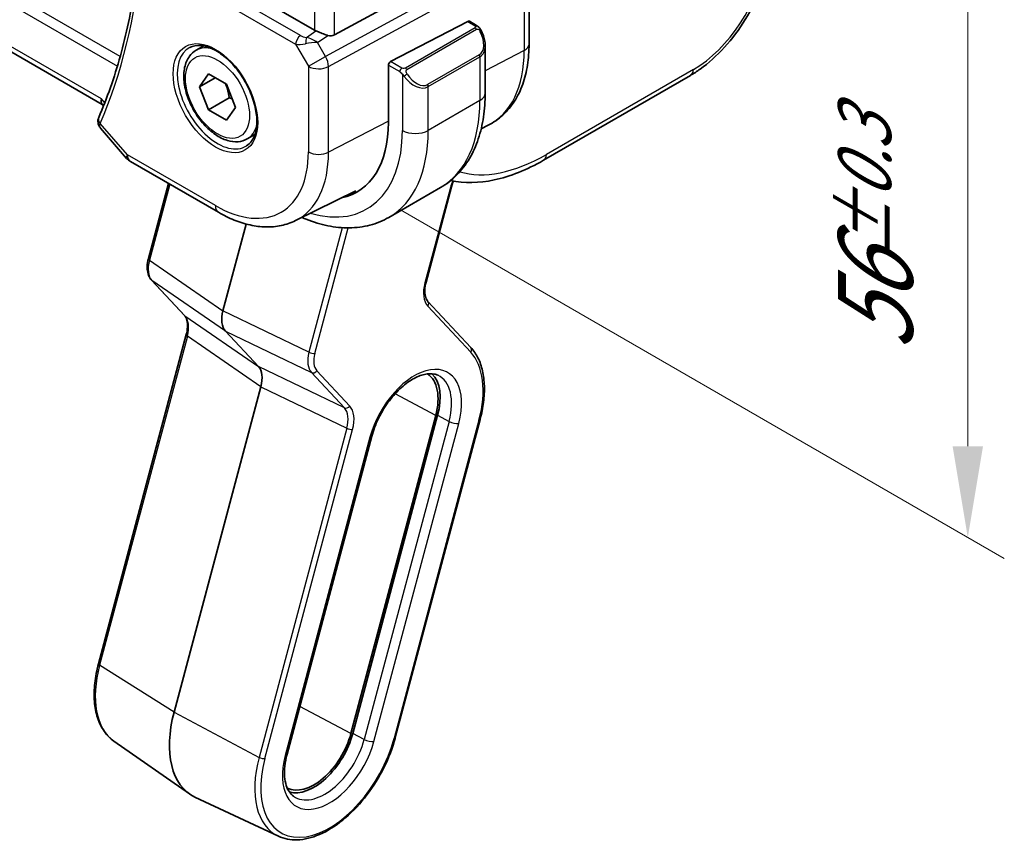
# Model space of a CAD drawing. Units: millimetres. Extents: x 36 to 6332, y 20 to 1425.
# Drawn here: x 278 to 345, y 293 to 349 of the extents above; entities that cross this region are included whole.
import ezdxf

# ---------------------------------------------------------------- set-up
doc = ezdxf.new("R2010")
doc.units = ezdxf.units.MM
doc.header["$LTSCALE"] = 2.5
doc.layers.get('Defpoints').update_dxf_attribs({"lineweight": 25})
for name, color, linetype, lineweight in [('Dimension (ISO)', 7, 'Continuous', 18), ('Visible (ISO)', 7, 'Continuous', 35), ('Visible Narrow (ISO)', 7, 'Continuous', 25)]:
    doc.layers.add(name, color=color, linetype=linetype, lineweight=lineweight)
doc.styles.add('Note Text (TK)', font='MS PGothic.ttf')
doc.dimstyles.new('Default - Method 1b (TK)', dxfattribs={"dimscale": 2.5, "dimtxt": 2.5, "dimasz": 2.5, "dimexe": 1, "dimexo": 1.5, "dimgap": 1, "dimtad": 1, "dimtoh": 1, "dimrnd": 1e-08, "dimdsep": 46, "dimtxsty": 'Note Text (TK)', "dimcen": 0.09, "dimdle": 5, "dimclrd": 100, "dimclre": 100, "dimclrt": 7, "dimadec": 1, "dimazin": 1, "dimtfac": 1, "dimtmove": 0, "dimatfit": 3, "dimfxl": 0, "dimtolj": 1, "dimlwd": -1, "dimlwe": -1, "dimarcsym": 0})

# ---------------------------------------------------------------- blocks, each defined once
blk = doc.blocks.new('*D5')
at = {"layer": 'Defpoints', "color": 0, "transparency": 16777216}
for p in [(300.193, 383.964), (342.79, 359.37), (300.193, 338.24)]:
    blk.add_point(p, dxfattribs=at)
at = {"layer": 'Dimension (ISO)', "color": 100, "transparency": 16777216}
for p, q in [((303.943, 381.799), (345.29, 357.927)), ((342.79, 319.897), (342.79, 353.12)), ((303.943, 336.075), (345.29, 312.203))]:
    blk.add_line(p, q, dxfattribs=at)
for points in [[(341.749, 353.12), (343.832, 353.12), (342.79, 359.37)], [(341.749, 319.897), (343.832, 319.897), (342.79, 313.647)]]:
    blk.add_solid(points, dxfattribs=at)
at = {"layer": 'Dimension (ISO)', "color": 7, "transparency": 16777216, "insert": (336.465, 326.398), "char_height": 6.25, "attachment_point": 4, "rotation": 90, "style": 'Note Text (TK)'}
blk.add_mtext('\\A1;{\\H0.816x;\\Q30;\\W0.816;56{}{\\A0;{\\H1.5x;}{\\A2;\\H0.71x;\\C3;%%p0.3}}{{}}}', dxfattribs=at)

msp = doc.modelspace()

# ---------------------------------------------------------------- linework, layer by layer
at = {"layer": 'Visible (ISO)'}
for p, q in [((283.5333, 343.2897), (179.2119, 403.5197)), ((298.0586, 348.3723), (287.2357, 354.6209)), ((299.4348, 348.0404), (311.7135, 354.7159)), ((312.7515, 347.4069), (312.7515, 353.5825)), ((308.5599, 348.9638), (303.2763, 346.2171)), ((308.6651, 348.9707), (309.1644, 348.6824)), ((289.9577, 346.9867), (290.4828, 347.2899)), ((309.7515, 347.303), (309.7515, 344.0577)), ((303.1275, 345.9765), (303.1275, 342.0573)), ((290.2001, 344.4994), (290.8125, 345.3706)), ((290.8125, 345.3706), (292.0372, 344.6635)), ((323.7988, 345.2691), (313.7428, 339.4633)), ((291.2608, 345.1118), (290.2001, 344.4994)), ((290.8125, 342.9211), (290.2001, 344.4994)), ((292.0372, 344.6635), (292.6496, 343.0852)), ((283.5123, 343.3139), (283.6232, 343.1859)), ((292.2267, 343.7376), (290.8125, 342.9211)), ((292.0372, 342.214), (290.8125, 342.9211)), ((292.6496, 343.0852), (292.0372, 342.214)), ((309.4794, 341.6254), (309.9473, 341.8569)), ((283.4156, 341.6603), (285.204, 339.5952)), ((293.4577, 340.9245), (293.9828, 341.2277)), ((285.4599, 339.3839), (291.4905, 335.9021)), ((286.6895, 332.7309), (288.0629, 337.881)), ((296.7655, 335.335), (300.9049, 337.383)), ((306.693, 337.5963), (303.1574, 335.555)), ((305.7015, 331.1265), (307.4428, 337.6562)), ((293.3808, 335.101), (291.7985, 329.1676)), ((289.1566, 328.851), (286.9046, 331.2646)), ((308.7632, 326.6588), (305.8265, 329.8062)), ((291.9686, 327.7743), (294.2206, 325.3607)), ((283.2763, 305.0111), (289.2817, 327.5306)), ((294.3907, 323.9673), (288.4532, 301.7027)), ((306.3621, 321.9937), (300.5579, 300.2285)), ((300.6908, 300.2494), (306.495, 322.0146)), ((303.5972, 299.9599), (309.4015, 321.7251)), ((296.1858, 298.8177), (301.9901, 320.5829)), ((284.3293, 299.7166), (289.5059, 296.1053)), ((295.5925, 293.2138), (289.8767, 295.8912))]:
    msp.add_line(p, q, dxfattribs=at)
msp.add_arc((285.9599, 340.2499), 1, 220.893395, 240, dxfattribs=at)
for centre, major_axis, ratio, start_param, end_param in [((308.5599, 348.8005), (0.1083, 0.1683), 0.6067281, 0.0290696, 0.8144677), ((298.7657, 348.852), (-0.9987, -0.083), 0.6252357, 0.7334534, 0.8676015), ((298.7657, 349.288), (0.6652, -1.2497), 0.5974682, 5.7571866, 6.28846), ((303.2763, 346.0538), (-0.1083, -0.1683), 0.6067281, 3.9560604, 5.5268567), ((284.179, 344.0716), (-0.6441, -0.7798), 0.4311662, 5.5702251, 6.2107474), ((284.5552, 341.9916), (-1.3435, 0.0309), 0.842946, 5.9548971, 5.9748882), ((295.7736, 346.3031), (5.2, -9.0067), 0.5773503, 6.0970319, 7.0685835), ((313.2428, 340.3293), (0.5, -0.866), 0.5773503, 6.2772796, 6.2831853), ((295.9503, 346.4051), (5.2066, -9.018), 0.5773503, 6.0971259, 6.2291481), ((286.9794, 332.6536), (-0.2899, 0.0773), 0.3450664, 0, 0.0027176), ((305.6072, 329.6015), (0.2193, 0.2047), 0.8040922, 0, 0.0039462), ((293.1319, 329.3814), (-1.0064, -1.7328), 0.5768824, 5.152977, 6.1103727), ((289.376, 329.0556), (-0.2193, -0.2047), 0.8040922, 0, 0.0040432), ((293.0573, 323.7535), (-1.0064, -1.7328), 0.5768824, 2.0113843, 2.9687801), ((303.8372, 321.5971), (1.9, 3.2909), 0.5773503, 5.1487213, 6.2503375), ((303.8372, 321.5971), (2, 3.4641), 0.5773503, 5.1487213, 6.1376014), ((293.4367, 302.4855), (-3.75, -6.4952), 0.5773503, 5.1487213, 6.3326512), ((298.0329, 299.8319), (-1.9, -3.2909), 0.5773503, 0.0328478, 2.0071286), ((298.0329, 299.8319), (-2, -3.4641), 0.5773503, 0.1455839, 2.0071286)]:
    msp.add_ellipse(centre, major_axis=major_axis, ratio=ratio, start_param=start_param, end_param=end_param, dxfattribs=at)
for points, knots in [([(286.0812, 353.7516), (285.9978, 352.9084), (285.8934, 352.0803), (285.6432, 350.4569), (285.4973, 349.6615), (285.1647, 348.1058), (284.978, 347.3454), (284.5643, 345.8621), (284.3373, 345.1391), (283.8439, 343.7325), (283.5775, 343.0489), (283.2919, 342.386)], [0.10769916, 0.10769916, 0.10769916, 0.10769916, 0.16199378, 0.16199378, 0.21628839, 0.21628839, 0.27058301, 0.27058301, 0.32487763, 0.32487763, 0.37917224, 0.37917224, 0.37917224, 0.37917224]), ([(329.1715, 353.4017), (329.0856, 352.7143), (328.8969, 351.9856), (328.3536, 350.5321), (327.9885, 349.7883), (327.1399, 348.4159), (326.6518, 347.7674), (325.6082, 346.6217), (325.0399, 346.1112), (324.2494, 345.5464), (324.0331, 345.406), (323.8159, 345.2797)], [0.0033828, 0.0033828, 0.0033828, 0.0033828, 0.2459989, 0.2459989, 0.4920164, 0.4920164, 0.7304631, 0.7304631, 0.9685923, 0.9685923, 1.0568571, 1.0568571, 1.0568571, 1.0568571]), ([(309.1644, 348.6824), (309.1827, 348.6718), (309.1999, 348.6604), (309.2417, 348.6311), (309.2665, 348.6121), (309.31, 348.5723), (309.3286, 348.5525), (309.368, 348.5059), (309.3882, 348.4781), (309.4215, 348.4266), (309.4358, 348.4031), (309.4659, 348.3503), (309.4813, 348.3208), (309.4962, 348.291)], [0, 0, 0, 0, 0.00706432, 0.00706432, 0.017673362, 0.017673362, 0.025989533, 0.025989533, 0.036144284, 0.036144284, 0.044394951, 0.044394951, 0.054381538, 0.054381538, 0.054381538, 0.054381538]), ([(298.9661, 348.0076), (298.9518, 348.0118), (298.9376, 348.016), (298.8211, 348.0521), (298.7067, 348.0947), (298.479, 348.1855), (298.3657, 348.2337), (298.2301, 348.2917), (298.1941, 348.3072), (298.1595, 348.322)], [0.379747122, 0.379747122, 0.379747122, 0.379747122, 0.384507939, 0.384507939, 0.419101413, 0.419101413, 0.453694888, 0.453694888, 0.466314653, 0.466314653, 0.466314653, 0.466314653]), ([(309.4962, 348.291), (309.5285, 348.2262), (309.5582, 348.1603), (309.6117, 348.0275), (309.6355, 347.9606), (309.6768, 347.8267), (309.6943, 347.7597), (309.7225, 347.6266), (309.7333, 347.5605), (309.7478, 347.4302), (309.7515, 347.3659), (309.7515, 347.303)], [-1.46645621, -1.46645621, -1.46645621, -1.46645621, -1.3302446, -1.3302446, -1.19403299, -1.19403299, -1.05782138, -1.05782138, -0.92160977, -0.92160977, -0.78539816, -0.78539816, -0.78539816, -0.78539816]), ([(289.5236, 347.185), (289.7365, 347.2961), (289.9882, 347.3438), (290.5295, 347.298), (290.8121, 347.2168), (291.3853, 346.9396), (291.6748, 346.748), (292.2376, 346.2706), (292.5108, 345.9848), (293.0118, 345.3467), (293.2395, 344.9943), (293.6246, 344.2594), (293.7819, 343.8772), (294.01, 343.1241), (294.0809, 342.7533), (294.1313, 342.0635), (294.1111, 341.7444), (293.9875, 341.1881), (293.8839, 340.9521), (293.6517, 340.636), (293.5391, 340.5301), (293.4123, 340.4495)], [3.951686, 3.951686, 3.951686, 3.951686, 4.3089882, 4.3089882, 4.6313246, 4.6313246, 4.9428044, 4.9428044, 5.2549434, 5.2549434, 5.5684694, 5.5684694, 5.8823295, 5.8823295, 6.1953234, 6.1953234, 6.5067923, 6.5067923, 6.8203244, 6.8203244, 7.0438882, 7.0438882, 7.0438882, 7.0438882]), ([(309.9473, 341.8569), (310.3148, 342.0388), (310.6553, 342.273), (311.2626, 342.8296), (311.5293, 343.1517), (311.9822, 343.8625), (312.1687, 344.2512), (312.4638, 345.079), (312.5726, 345.5182), (312.7164, 346.4357), (312.7515, 346.9141), (312.7515, 347.4069)], [5.46072076, 5.46072076, 5.46072076, 5.46072076, 5.62521367, 5.62521367, 5.78970658, 5.78970658, 5.95419949, 5.95419949, 6.1186924, 6.1186924, 6.28318531, 6.28318531, 6.28318531, 6.28318531]), ([(293.4577, 340.9245), (293.2686, 340.8154), (293.0548, 340.751), (292.5934, 340.7112), (292.3451, 340.7431), (291.8194, 340.9021), (291.5419, 341.0418), (290.9982, 341.4151), (290.7327, 341.6522), (290.2463, 342.1933), (290.0253, 342.4967), (289.6467, 343.1399), (289.4889, 343.4795), (289.2507, 344.1658), (289.1707, 344.5124), (289.1005, 345.1836), (289.1108, 345.5082), (289.2335, 346.0963), (289.3436, 346.3624), (289.6305, 346.7475), (289.7829, 346.8858), (289.9577, 346.9867)], [2.3561945, 2.3561945, 2.3561945, 2.3561945, 2.6200397, 2.6200397, 2.9079698, 2.9079698, 3.2359216, 3.2359216, 3.5755365, 3.5755365, 3.9125218, 3.9125218, 4.2478355, 4.2478355, 4.584557, 4.584557, 4.9241175, 4.9241175, 5.2539508, 5.2539508, 5.4977871, 5.4977871, 5.4977871, 5.4977871]), ([(309.7515, 344.0577), (309.7515, 343.4987), (309.7135, 342.9549), (309.5576, 341.9086), (309.4397, 341.4059), (309.1197, 340.4535), (308.9175, 340.0036), (308.4255, 339.1727), (308.1355, 338.7917), (307.4721, 338.1205), (307.0988, 337.8306), (306.693, 337.5963)], [4.71238898, 4.71238898, 4.71238898, 4.71238898, 4.86946861, 4.86946861, 5.02654825, 5.02654825, 5.18362788, 5.18362788, 5.34070751, 5.34070751, 5.49778714, 5.49778714, 5.49778714, 5.49778714]), ([(283.283, 342.3647), (283.2617, 342.312), (283.2467, 342.2545), (283.2332, 342.1386), (283.2347, 342.0806), (283.2505, 341.9728), (283.2646, 341.923), (283.3001, 341.8328), (283.3213, 341.7925), (283.3668, 341.7204), (283.391, 341.6887), (283.4156, 341.6603)], [-0.087857799, -0.087857799, -0.087857799, -0.087857799, -0.081442583, -0.081442583, -0.075027367, -0.075027367, -0.06861215, -0.06861215, -0.062196934, -0.062196934, -0.055781718, -0.055781718, -0.055781718, -0.055781718]), ([(313.7395, 339.462), (312.6021, 338.8054), (311.4533, 338.3475), (309.3321, 337.9003), (308.3207, 337.8787), (307.3997, 338.0867)], [0, 0, 0, 0, 0.47194278, 0.47194278, 0.91490434, 0.91490434, 0.91490434, 0.91490434]), ([(307.5975, 338.0458), (307.5942, 338.0395), (307.5909, 338.0332), (307.5718, 337.9963), (307.5569, 337.9654), (307.5288, 337.9034), (307.5157, 337.8723), (307.4914, 337.81), (307.4803, 337.7789), (307.46, 337.7172), (307.4508, 337.6865), (307.4428, 337.6562)], [4.33882271, 4.33882271, 4.33882271, 4.33882271, 4.35726203, 4.35726203, 4.44604377, 4.44604377, 4.53482551, 4.53482551, 4.62360724, 4.62360724, 4.71238898, 4.71238898, 4.71238898, 4.71238898]), ([(291.4905, 335.9021), (291.8455, 335.6971), (292.2047, 335.5204), (292.9268, 335.2292), (293.2897, 335.1148), (294.0142, 334.9547), (294.3757, 334.9091), (295.0898, 334.8941), (295.4424, 334.9248), (296.1253, 335.0685), (296.4555, 335.1816), (296.7655, 335.335)], [4.71238898, 4.71238898, 4.71238898, 4.71238898, 4.86205534, 4.86205534, 5.01172169, 5.01172169, 5.16138805, 5.16138805, 5.3110544, 5.3110544, 5.46072076, 5.46072076, 5.46072076, 5.46072076]), ([(297.1977, 335.5488), (297.2978, 335.5055), (297.3981, 335.464), (297.9905, 335.2304), (298.4848, 335.0811), (299.4696, 334.882), (299.9604, 334.8322), (300.926, 334.8428), (301.4009, 334.9035), (302.3139, 335.1423), (302.7516, 335.3208), (303.1574, 335.555)], [0.12503869, 0.12503869, 0.12503869, 0.12503869, 0.15707963, 0.15707963, 0.31415927, 0.31415927, 0.4712389, 0.4712389, 0.62831853, 0.62831853, 0.78539816, 0.78539816, 0.78539816, 0.78539816]), ([(286.9054, 331.2639), (286.8196, 331.3558), (286.753, 331.4678), (286.654, 331.7217), (286.624, 331.8686), (286.6012, 332.2077), (286.6172, 332.4081), (286.6691, 332.6497), (286.6785, 332.6888), (286.6889, 332.7279)], [0, 0, 0, 0, 0.05039475, 0.05039475, 0.10582096, 0.10582096, 0.17242177, 0.17242177, 0.18520461, 0.18520461, 0.18520461, 0.18520461]), ([(305.7007, 331.124), (305.6529, 330.9441), (305.6257, 330.7672), (305.611, 330.4405), (305.6245, 330.2874), (305.6854, 330.03), (305.7338, 329.9246), (305.8014, 329.8343), (305.8134, 329.82), (305.8257, 329.8068)], [0.00032204, 0.00032204, 0.00032204, 0.00032204, 0.06060617, 0.06060617, 0.12244246, 0.12244246, 0.18529365, 0.18529365, 0.19832525, 0.19832525, 0.19832525, 0.19832525]), ([(289.2817, 327.5303), (289.3299, 327.7111), (289.3574, 327.889), (289.3722, 328.2166), (289.3586, 328.3697), (289.2978, 328.6271), (289.2494, 328.7325), (289.1829, 328.8212), (289.1722, 328.8342), (289.1611, 328.8463)], [0, 0, 0, 0, 0.06060198, 0.06060198, 0.12243523, 0.12243523, 0.1852895, 0.1852895, 0.19700647, 0.19700647, 0.19700647, 0.19700647]), ([(309.4015, 321.7251), (309.5078, 322.1238), (309.5863, 322.5192), (309.6842, 323.2897), (309.7037, 323.6649), (309.6816, 324.3828), (309.64, 324.7256), (309.495, 325.3671), (309.3916, 325.6659), (309.1228, 326.2076), (308.9575, 326.4506), (308.7632, 326.6588)], [1.57079633, 1.57079633, 1.57079633, 1.57079633, 1.76278254, 1.76278254, 1.95476876, 1.95476876, 2.14675498, 2.14675498, 2.3387412, 2.3387412, 2.53072742, 2.53072742, 2.53072742, 2.53072742]), ([(301.9901, 320.5829), (302.0933, 320.9702), (302.2412, 321.3683), (302.6141, 322.1472), (302.8397, 322.5276), (303.3437, 323.2275), (303.6221, 323.5469), (304.1975, 324.0896), (304.4943, 324.3137), (305.0684, 324.6477), (305.3455, 324.7586), (305.8526, 324.8732), (306.0794, 324.8744), (306.3537, 324.8147), (306.4303, 324.7888), (306.502, 324.7552)], [1.5707963, 1.5707963, 1.5707963, 1.5707963, 1.8741976, 1.8741976, 2.1800367, 2.1800367, 2.4856983, 2.4856983, 2.7885868, 2.7885868, 3.0879894, 3.0879894, 3.3954491, 3.3954491, 3.5284591, 3.5284591, 3.5284591, 3.5284591]), ([(284.3293, 299.7166), (284.07, 299.8976), (283.8432, 300.1285), (283.4677, 300.6709), (283.3187, 300.9821), (283.1001, 301.6663), (283.0304, 302.0394), (282.9695, 302.8309), (282.9782, 303.2494), (283.0715, 304.1141), (283.1561, 304.5604), (283.2763, 305.0111)], [0.4857982, 0.4857982, 0.4857982, 0.4857982, 0.7027978, 0.7027978, 0.9197975, 0.9197975, 1.1367971, 1.1367971, 1.3537967, 1.3537967, 1.5707963, 1.5707963, 1.5707963, 1.5707963]), ([(295.5925, 293.2138), (295.9828, 293.031), (296.4227, 292.9479), (297.3741, 292.9797), (297.8886, 293.1056), (298.9435, 293.5597), (299.4846, 293.896), (300.5267, 294.7414), (301.0275, 295.2507), (301.9381, 296.388), (302.3481, 297.0154), (303.0385, 298.3264), (303.319, 299.0097), (303.5474, 299.7786), (303.573, 299.8693), (303.5972, 299.9599)], [5.8963189, 5.8963189, 5.8963189, 5.8963189, 6.1920268, 6.1920268, 6.5057002, 6.5057002, 6.8320255, 6.8320255, 7.1590445, 7.1590445, 7.4848721, 7.4848721, 7.810372, 7.810372, 7.8539816, 7.8539816, 7.8539816, 7.8539816]), ([(296.6303, 295.9451), (296.5245, 296.0189), (296.429, 296.1145), (296.2597, 296.359), (296.1864, 296.5082), (296.074, 296.8601), (296.0351, 297.0625), (296.0007, 297.5094), (296.0052, 297.7537), (296.0608, 298.2694), (296.1119, 298.5408), (296.1858, 298.8177)], [0.4857982, 0.4857982, 0.4857982, 0.4857982, 0.7027978, 0.7027978, 0.9197975, 0.9197975, 1.1367971, 1.1367971, 1.3537967, 1.3537967, 1.5707963, 1.5707963, 1.5707963, 1.5707963])]:
    msp.add_open_spline(points, degree=3, knots=knots, dxfattribs=at)
for points, weights in [([(291.9638, 344.7059), (292.1464, 344.2904), (292.2267, 343.7376)], [1.07507328986, 1.09062147728, 1]), ([(292.2267, 343.7376), (292.3296, 343.7048), (292.4222, 343.6713)], [1, 1.01779072487, 1.03148954554])]:
    msp.add_rational_spline(points, weights, degree=2, dxfattribs=at)
msp.add_open_spline([(308.1087, 338.6528), (308.1086, 338.6527), (308.1086, 338.6527), (308.1085, 338.6526)], degree=3, dxfattribs=at)
at = {"layer": 'Visible Narrow (ISO)'}
for p, q in [((284.7604, 346.5655), (177.5369, 408.471)), ((177.296, 407.8307), (284.5666, 345.898)), ((283.4719, 343.6634), (178.8868, 404.0457)), ((299.4348, 348.0404), (299.4348, 358.4605)), ((298.0586, 357.7722), (298.0586, 348.3723)), ((297.0969, 348.0009), (286.548, 354.0913)), ((286.2252, 353.4983), (296.7741, 347.4078)), ((312.2138, 353.8494), (298.8188, 346.567)), ((299.0257, 345.871), (312.4206, 353.1534)), ((312.4206, 353.1534), (312.4206, 346.9778)), ((309.063, 348.532), (304.2873, 345.7748)), ((308.5599, 348.9638), (309.0644, 348.6725)), ((297.5151, 347.8739), (298.1595, 348.322)), ((298.2675, 347.5219), (298.9661, 348.0076)), ((304.3873, 345.6692), (309.163, 348.4264)), ((296.7741, 347.4078), (297.6494, 345.8918)), ((298.8188, 346.567), (298.2675, 347.5219)), ((297.6494, 345.8918), (298.8188, 346.567)), ((309.3439, 346.681), (305.8084, 344.6398)), ((305.8498, 344.5004), (309.3854, 346.5416)), ((309.3854, 346.5416), (309.3854, 343.5474)), ((312.4206, 346.9778), (309.7515, 345.5903)), ((297.6494, 345.8918), (297.6494, 340.0353)), ((299.0257, 340.0145), (299.0257, 345.871)), ((303.1275, 345.9765), (303.9025, 345.529)), ((304.044, 345.7739), (303.2763, 346.2171)), ((304.0821, 345.3474), (304.0821, 341.5061)), ((324.0042, 345.6709), (313.9482, 339.8651)), ((305.8498, 341.5061), (305.8498, 344.5004)), ((283.7052, 343.394), (283.4719, 343.6634)), ((309.3854, 343.5474), (305.8498, 341.5061)), ((285.2528, 339.8416), (283.3975, 341.984)), ((303.1275, 342.1468), (299.0257, 340.0145)), ((291.2834, 336.3599), (285.2528, 339.8416)), ((288.1521, 337.8295), (286.7657, 332.6309)), ((307.365, 337.611), (305.6237, 331.0814)), ((299.9578, 334.8504), (297.6848, 326.3268)), ((298.081, 326.2441), (300.3725, 334.8371)), ((286.7657, 332.6309), (291.7985, 329.1676)), ((291.9686, 327.7743), (286.9358, 331.2375)), ((286.9358, 331.2375), (289.1878, 328.824)), ((297.6848, 326.3268), (291.7985, 329.1676)), ((305.8193, 329.479), (308.756, 326.3317)), ((289.1878, 328.824), (294.2206, 325.3607)), ((291.9686, 327.7743), (297.8548, 324.9334)), ((289.3579, 327.4306), (283.3525, 304.9111)), ((294.3907, 323.9673), (289.3579, 327.4306)), ((297.6389, 326.1196), (297.6393, 326.1194)), ((298.0087, 325.743), (298.0087, 325.7429)), ((300.1069, 322.5198), (294.2206, 325.3607)), ((297.8548, 324.9334), (300.1069, 322.5198)), ((300.4775, 322.6461), (298.2255, 325.0597)), ((294.3907, 323.9673), (300.2769, 321.1265)), ((306.3621, 321.9937), (303.5753, 323.4765)), ((307.2749, 321.5997), (301.4706, 299.8344)), ((309.3237, 321.6799), (303.5194, 299.9147)), ((306.495, 322.0146), (307.2749, 321.5997)), ((300.2769, 321.1265), (294.2715, 298.607)), ((294.6677, 298.5243), (300.6731, 321.0438)), ((300.4539, 321.0613), (300.4539, 321.0613)), ((302.1309, 299.6966), (307.9352, 321.4618)), ((301.8605, 320.5077), (296.0562, 298.7424)), ((288.4532, 301.7027), (283.3525, 304.9111)), ((300.5579, 300.2285), (297.0585, 302.0904)), ((288.4532, 301.7027), (294.2715, 298.607)), ((301.4706, 299.8344), (300.6908, 300.2494))]:
    msp.add_line(p, q, dxfattribs=at)
for centre, major_axis, ratio, start_param, end_param in [((243.1295, 383.7598), (-30.6509, 53.0889), 0.5773503, 3.5478186, 3.8192917), ((324.3256, 350.7926), (-3.5674, -5.4425), 0.5357521, 0.815754, 2.3167372), ((309.063, 348.3687), (-0.1, 0.1732), 0.5773503, 4.712389, 5.4977871), ((309.0644, 348.5092), (0.1, 0.1732), 0.5773503, 0, 0.7853982), ((297.1277, 347.612), (-0.25, -0.433), 0.5773503, 4.0142573, 5.4977871), ((297.4195, 348.2586), (-0.5871, 0.1624), 0.5983188, 1.1617686, 1.8960879), ((297.5459, 347.4849), (-0.0353, -0.4988), 0.1830009, 3.8311771, 4.835439), ((297.8052, 347.255), (-0.9635, 0.5203), 0.4293591, 4.4538478, 5.2379649), ((308.6015, 347.967), (0.7425, -1.286), 0.5773503, 0, 1.4664562), ((309.3172, 348.2016), (0.1789, 0.0894), 0.0426352, 0, 0.9566049), ((291.4199, 343.7895), (1.945, -3.3688), 0.5773503, 3.1168974, 6.3078805), ((291.7077, 343.9556), (-1.75, 3.0311), 0.5773503, 5.744102, 6.2831853), ((297.4503, 347.8697), (1.0047, 0.2454), 0.4151006, 3.8776814, 4.6120008), ((297.8052, 347.255), (1.0697, 0.1393), 0.2136044, 1.0962682, 1.8803854), ((308.5015, 347.9092), (0.9283, -1.3395), 0.624963, 6.2316092, 7.0170073), ((311.7515, 347.4069), (1, 0), 0.5773503, 5.4454273, 6.2831853), ((298.3565, 346.3001), (-0.4776, 0.8786), 0.5337015, 3.9418075, 4.7260705), ((309.2439, 346.6233), (0.1, -0.1732), 0.5773503, 0.7853982, 1.5707963), ((304.6814, 351.446), (5.4724, -9.4785), 0.5773503, 6.2461189, 7.0685835), ((298.3565, 346.3001), (1, 0), 0.5773503, 3.9269908, 5.4454273), ((304.044, 345.6106), (0.1, 0.1732), 0.5773503, 0.7853982, 2.3561945), ((304.3048, 345.3077), (-0.1669, -0.1103), 0.0426352, 0.687904, 2.1849878), ((304.9659, 345.868), (0.9283, -1.3395), 0.624963, 4.765153, 6.2316092), ((304.2873, 345.6115), (0.1, -0.1732), 0.5773503, 1.5707963, 2.3561945), ((305.0659, 345.9257), (0.7425, -1.286), 0.5773503, 4.8167291, 6.2831853), ((323.2988, 346.1351), (0.5, -0.866), 0.5773503, 0, 0.715585), ((305.7084, 344.582), (0.1, -0.1732), 0.5773503, 0.7853982, 1.5707963), ((308.5015, 344.0577), (1.25, 0), 0.5773503, 5.4977871, 6.2831853), ((300.193, 348.8546), (6.5, -11.2583), 0.5773503, 0, 0.7853982), ((283.7465, 342.1773), (-0.4636, 0.1874), 0.7713601, 0, 1.0409097), ((283.7511, 342.1881), (-0.4592, 0.1979), 0.750049, 0, 1.061207), ((291.7077, 343.9556), (1.75, -3.0311), 0.5773503, 0, 0.5390833), ((295.7736, 346.3031), (5.875, -10.1758), 0.5773503, 5.7413536, 7.0685835), ((296.6574, 346.8134), (6.5, -11.2583), 0.5773503, 0, 0.7853982), ((304.9659, 342.0165), (-1.25, 0), 0.5773503, 0.7853982, 2.3561945), ((285.9599, 340.2499), (-0.7559, -0.6547), 0.2581989, 5.642663, 6.2831853), ((285.9599, 340.2499), (-0.5, -0.866), 0.5773503, 5.4977871, 6.2831853), ((291.2834, 343.7107), (4.5014, -7.7967), 0.5773503, 5.4977871, 7.0685835), ((291.9535, 344.0976), (5.0008, -8.6616), 0.5773503, 6.2461189, 7.0685835), ((298.3565, 340.4435), (-1, 0), 0.5773503, 0.7853982, 2.3038346), ((314.6404, 350.8964), (-7.6836, -11.7222), 0.5357521, 0.154354, 0.815754), ((313.2428, 340.3293), (0.5, -0.866), 0.5773503, 0, 0.715585), ((308.2548, 337.7508), (-0.6696, -1.1598), 0.5773503, 4.1735431, 4.1737111), ((308.2548, 337.7508), (-0.6696, -1.1598), 0.5773503, 4.7811144, 5.1487213), ((307.1529, 337.7335), (0.2899, -0.0773), 0.3450664, 5.6206309, 6.2831853), ((291.9905, 336.7681), (-0.5, -0.866), 0.5773503, 5.4977871, 6.2831853), ((288.1128, 332.8353), (-1.0246, -1.721), 0.5827992, 5.1588411, 6.1162368), ((286.9794, 332.6536), (-0.2899, 0.0773), 0.3450664, 0.0027176, 0.8384288), ((287.1239, 331.4692), (-0.2193, -0.2047), 0.8040922, 0.004086, 0.170997), ((307.1571, 331.3273), (-1.1574, -1.9928), 0.5768824, 5.152977, 6.1103727), ((305.4116, 331.2038), (0.2899, -0.0773), 0.3450664, 5.6206309, 6.2831853), ((305.6072, 329.6015), (0.2193, 0.2047), 0.8040922, 4.9531992, 6.2831853), ((289.376, 329.0556), (-0.2193, -0.2047), 0.8040922, 0.0040432, 0.170997), ((288.0381, 327.2074), (-0.9887, -1.7444), 0.5708905, 2.0057766, 2.9631724), ((289.5715, 327.4533), (-0.2899, 0.0773), 0.3450664, 0.0027241, 0.8384288), ((299.0022, 326.5483), (-0.9848, -1.7439), 0.5711462, 5.1455934, 6.1029891), ((297.8688, 326.3665), (0.2899, -0.0773), 0.3450664, 4.1196478, 5.6206309), ((308.5439, 326.4541), (0.2193, 0.2047), 0.8040922, 4.9531992, 6.2831853), ((304.8978, 320.9848), (3.3304, 5.7684), 0.5773503, 5.1487213, 6.1086524), ((298.2379, 326.9149), (-0.4818, -0.8774), 0.5652869, 6.0171037, 6.0179173), ((299.2144, 326.4259), (0.8555, 1.4729), 0.5768824, 2.0113843, 2.9687801), ((298.0134, 325.1822), (-0.2193, -0.2047), 0.8040922, 0.3106234, 1.8116065), ((304.8978, 320.9848), (2.2856, 3.9587), 0.5773503, 5.1487213, 8.2903139), ((304.569, 321.1746), (2.0362, 3.5268), 0.5773503, 5.1487213, 6.3326512), ((300.2654, 322.7686), (-0.2193, -0.2047), 0.8040922, 0.3106234, 1.8116065), ((298.9276, 320.9203), (-1.0284, -1.7214), 0.5824889, 2.0190406, 2.9764363), ((299.1397, 320.7979), (1.1574, 1.9928), 0.5768824, 5.152977, 6.1103727), ((307.5817, 321.666), (0.4831, -0.1288), 0.3450664, 4.1196478, 5.6206309), ((309.1116, 321.8024), (0.2899, -0.0773), 0.3450664, 5.6206309, 6.2831853), ((300.461, 321.1663), (0.2899, -0.0773), 0.3450664, 4.1196478, 5.6206309), ((301.5069, 320.7118), (0.4831, -0.1288), 0.3450664, 5.6206309, 6.2831853), ((287.9772, 305.6376), (-3.4801, -6.0276), 0.5773503, 5.1487213, 6.2337194), ((283.5661, 304.9338), (-0.2899, 0.0773), 0.3450664, 0, 0.8384288), ((299.0936, 299.2195), (-3.3304, -5.7684), 0.5773503, 5.1487213, 8.2903139), ((299.0936, 299.2195), (-2.2856, -3.9587), 0.5773503, 5.1487213, 8.2903139), ((298.7647, 299.4094), (-2.0362, -3.5268), 0.5773503, 6.2337194, 8.2903139), ((301.7774, 299.9007), (-0.4831, 0.1288), 0.3450664, 0.9780551, 2.4790383), ((303.3073, 300.0372), (0.2899, -0.0773), 0.3450664, 5.6206309, 6.2831853), ((295.7027, 298.9465), (0.4831, -0.1288), 0.3450664, 5.6206309, 6.2831853), ((298.8962, 299.3334), (-3.4801, -6.0276), 0.5773503, 5.1487213, 6.3326512), ((294.4556, 298.6468), (0.2899, -0.0773), 0.3450664, 4.1196478, 5.6206309)]:
    msp.add_ellipse(centre, major_axis=major_axis, ratio=ratio, start_param=start_param, end_param=end_param, dxfattribs=at)
for centre, major_axis in [((291.2834, 343.7107), (-2.0449, 3.5419)), ((291.4248, 343.7923), (1.55, -2.6847))]:
    msp.add_ellipse(centre, major_axis=major_axis, ratio=0.5773503, dxfattribs=at)
for points, knots in [([(309.0644, 348.6725), (309.1134, 348.6442), (309.1347, 348.5827), (309.0882, 348.548), (309.0802, 348.5421), (309.0714, 348.5368), (309.063, 348.532)], [0, 0, 0, 0, 0.8537867, 0.8537867, 0.8537867, 1, 1, 1, 1]), ([(309.163, 348.4264), (309.2181, 348.4583), (309.2933, 348.4365), (309.3549, 348.36), (309.3817, 348.3266), (309.402, 348.2898), (309.4172, 348.2594)], [0, 0, 0, 0, 0.6962573, 0.6962573, 0.6962573, 1, 1, 1, 1]), ([(304.2873, 345.7748), (304.2384, 345.7465), (304.1316, 345.7329), (304.0719, 345.7593), (304.0615, 345.7639), (304.0524, 345.769), (304.044, 345.7739)], [0, 0, 0, 0, 0.8525306, 0.8525306, 0.8525306, 1, 1, 1, 1]), ([(304.4048, 345.3655), (304.3522, 345.4451), (304.3038, 345.5984), (304.3552, 345.647), (304.364, 345.6554), (304.3756, 345.6625), (304.3873, 345.6692)], [0, 0, 0, 0, 0.8530445, 0.8530445, 0.8530445, 1, 1, 1, 1]), ([(283.4156, 341.6603), (283.3891, 341.6909), (283.3696, 341.7265), (283.3514, 341.8018), (283.3508, 341.8408), (283.3653, 341.9089), (283.3746, 341.936), (283.3875, 341.9635)], [0.055781718, 0.055781718, 0.055781718, 0.055781718, 0.068788621, 0.068788621, 0.0805235, 0.0805235, 0.087857799, 0.087857799, 0.087857799, 0.087857799]), ([(283.3875, 341.9635), (283.3891, 341.9668), (283.3908, 341.9702), (283.3941, 341.9771), (283.3958, 341.9805), (283.3975, 341.984)], [-0.0018043361, -0.0018043361, -0.0018043361, -0.0018043361, -0.0009021681, -0.0009021681, 0, 0, 0, 0])]:
    msp.add_open_spline(points, degree=3, knots=knots, dxfattribs=at)
for points in [[(303.9025, 345.529), (303.9284, 345.514), (304.0603, 345.3761), (304.0821, 345.3474)], [(304.0821, 345.3474), (304.0917, 345.3346), (304.1692, 345.2311), (304.1789, 345.218)]]:
    msp.add_open_spline(points, degree=3, dxfattribs=at)

# ---------------------------------------------------------------- dimensions: what is measured, and where the dimension line sits
at = {"layer": 'Dimension (ISO)', "color": 100, "true_color": 0x00ff3f}
dim = msp.add_linear_dim(base=(342.7904, 359.3703), p1=(300.193, 338.2402), p2=(300.193, 383.964), angle=270, text='{\\H0.816x;\\Q30;\\W0.816;<>{}{\\A0;{\\H1.5x;}{\\A2;\\H0.71x;\\C3;%%p0.3}}{{}}}', dimstyle='Default - Method 1b (TK)', override={"dimtoh": 0, "dimlfac": 1.224745, "dimpost": '', "dimtp": 0.3, "dimtm": 0.3, "dimtdec": 2, "dimtofl": 0, "dimatfit": 1, "dimtzin": 8}, dxfattribs=at)
dim.commit()
dim.dimension.update_dxf_attribs({"geometry": '*D5', "text_midpoint": (342.7904, 336.5084), "dimtype": 160})

doc.saveas('drawing.dxf')
